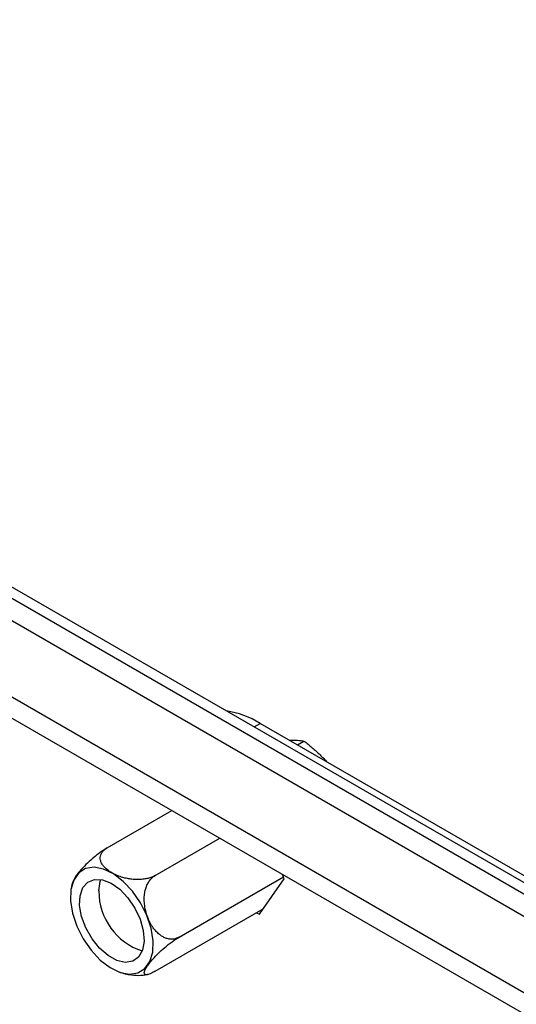
# Model space of a CAD drawing. Units: millimetres. Extents: x 5 to 292, y 5 to 205.
# Drawn here: x 245 to 248, y 131 to 137 of the extents above; entities that cross this region are included whole.
import ezdxf

# ---------------------------------------------------------------- set-up
doc = ezdxf.new("R2010")
doc.units = ezdxf.units.MM

msp = doc.modelspace()

# ---------------------------------------------------------------- linework, layer by layer
at = {"color": 7, "linetype": 'Continuous', "lineweight": 25}
for p, q in [((256.0402, 126.9776), (239.2743, 136.6564)), ((256.0402, 126.8551), (239.1682, 136.5951)), ((256.0402, 127.0406), (239.7503, 136.4446)), ((239.1682, 136.0625), (256.0402, 126.3225)), ((251.4337, 129.7388), (246.1304, 132.8003)), ((246.3342, 132.6827), (246.3703, 132.7036)), ((245.2922, 132.1177), (245.6468, 132.3225)), ((245.5545, 131.9663), (245.9091, 132.1711)), ((245.6856, 131.6283), (246.2584, 131.959)), ((246.1258, 131.7538), (246.2625, 131.9484)), ((246.2625, 131.9484), (246.2532, 131.9724)), ((245.5545, 131.4417), (246.1467, 131.7836)), ((246.1104, 131.7626), (246.1258, 131.7538))]:
    msp.add_line(p, q, dxfattribs=at)
at = {"color": 8, "linetype": 'Continuous', "lineweight": 25}
for p, q in [((256.0402, 126.4367), (239.1682, 136.1767)), ((246.0967, 132.7809), (246.1304, 132.8003))]:
    msp.add_line(p, q, dxfattribs=at)
at = {"color": 7, "linetype": 'Continuous', "lineweight": 25, "flags": 128}
for points in [[(245.2038, 131.557), (245.2541, 131.5032), (245.3081, 131.4619), (245.3627, 131.4355), (245.4146, 131.4256), (245.4608, 131.4326), (245.4987, 131.4563), (245.526, 131.4952), (245.5413, 131.5471), (245.5435, 131.609), (245.5325, 131.6772), (245.5091, 131.7478), (245.4745, 131.8167), (245.4307, 131.8799), (245.3804, 131.9338), (245.3264, 131.9751), (245.2719, 132.0015), (245.22, 132.0114), (245.1737, 132.0043), (245.1358, 131.9807), (245.1085, 131.9417), (245.0933, 131.8898), (245.0911, 131.828), (245.102, 131.7598), (245.1255, 131.6892), (245.1601, 131.6202), (245.2038, 131.557)], [(245.4057, 131.8443), (245.4437, 131.7882), (245.4723, 131.727), (245.4895, 131.6651), (245.4939, 131.6073), (245.4851, 131.5576), (245.464, 131.5199), (245.4319, 131.4969), (245.3914, 131.4904), (245.3453, 131.5008), (245.2972, 131.5273), (245.2505, 131.568), (245.2089, 131.6198), (245.1752, 131.679), (245.1521, 131.7411), (245.1412, 131.8016), (245.1434, 131.8558), (245.1585, 131.8999), (245.1854, 131.9305), (245.222, 131.9454), (245.2657, 131.9435), (245.3132, 131.9249), (245.3611, 131.891), (245.4057, 131.8443)], [(245.2466, 131.8818), (245.2531, 131.9331), (245.2571, 131.9452)]]:
    msp.add_lwpolyline(points, dxfattribs=at)
at = {"color": 7, "linetype": 'Continuous', "lineweight": 25}
for centre, radius, start, end in [((245.8638, 132.3628), 0.5124, 58.6383, 80.9487), ((245.591, 131.8802), 0.3444, 179.7462, 251.8174)]:
    msp.add_arc(centre, radius, start, end, dxfattribs=at)
for points, knots in [([(246.291, 132.7076), (246.2971, 132.7078), (246.3131, 132.7084), (246.3314, 132.7076), (246.3477, 132.7064), (246.3594, 132.7052), (246.3667, 132.7041), (246.3703, 132.7036)], [0, 0, 0, 0, 0.194369, 0.514842, 0.676259, 0.838075, 1, 1, 1, 1]), ([(246.3703, 132.7036), (246.3779, 132.6975), (246.4005, 132.6795), (246.4372, 132.6479), (246.4715, 132.6154), (246.4905, 132.5953), (246.4963, 132.5891)], [0, 0, 0, 0, 0.169249, 0.50837, 0.850389, 1, 1, 1, 1]), ([(245.2922, 132.1177), (245.2846, 132.1132), (245.2667, 132.1023), (245.235, 132.079), (245.1996, 132.0495), (245.1643, 132.0157), (245.1381, 131.9864), (245.1146, 131.9559), (245.1078, 131.9412), (245.1032, 131.9313)], [0, 0, 0, 0, 0.0913606, 0.2160873, 0.3480111, 0.4973441, 0.6749478, 0.7803543, 1, 1, 1, 1]), ([(245.5545, 131.9663), (245.5486, 131.9633), (245.5367, 131.9571), (245.5155, 131.9506), (245.4926, 131.9462), (245.4691, 131.9442), (245.4453, 131.9443), (245.4208, 131.9465), (245.3956, 131.9509), (245.3689, 131.958), (245.3425, 131.9679), (245.316, 131.9811), (245.2918, 131.9975), (245.2731, 132.0155), (245.2608, 132.0336), (245.2547, 132.05), (245.2535, 132.0657), (245.2566, 132.0803), (245.2642, 132.0944), (245.2742, 132.1051), (245.2841, 132.1128), (245.2895, 132.1161), (245.2922, 132.1177)], [0, 0, 0, 0, 0.044494, 0.090627, 0.135105, 0.180935, 0.224905, 0.269816, 0.32134, 0.373906, 0.435994, 0.499393, 0.572122, 0.646946, 0.704243, 0.763034, 0.81033, 0.858906, 0.906259, 0.955383, 0.977593, 1, 1, 1, 1]), ([(245.1041, 131.931), (245.1026, 131.9275), (245.098, 131.9166), (245.0967, 131.9049), (245.0958, 131.8969)], [0, 0, 0, 0, 0.320825, 1, 1, 1, 1]), ([(245.6856, 131.6283), (245.6799, 131.6255), (245.6683, 131.6198), (245.6496, 131.6167), (245.6305, 131.6178), (245.612, 131.6229), (245.5942, 131.6316), (245.5768, 131.6438), (245.5598, 131.6599), (245.5429, 131.6809), (245.5273, 131.7062), (245.5132, 131.7371), (245.5021, 131.7722), (245.4959, 131.8078), (245.4945, 131.8415), (245.497, 131.8701), (245.5029, 131.896), (245.5115, 131.9184), (245.5234, 131.9386), (245.5355, 131.9523), (245.5462, 131.9612), (245.5517, 131.9646), (245.5545, 131.9663)], [0, 0, 0, 0, 0.044494, 0.090627, 0.135105, 0.180935, 0.224905, 0.269816, 0.32134, 0.373906, 0.435994, 0.499393, 0.572122, 0.646946, 0.704243, 0.763034, 0.81033, 0.858906, 0.906259, 0.955383, 0.977593, 1, 1, 1, 1]), ([(245.5545, 131.4417), (245.5475, 131.4379), (245.5308, 131.4288), (245.5109, 131.4222), (245.4971, 131.4234), (245.4933, 131.4345), (245.5005, 131.4529), (245.5175, 131.4796), (245.5442, 131.5123), (245.5846, 131.5526), (245.6265, 131.5882), (245.661, 131.6135), (245.6795, 131.6246), (245.6856, 131.6283)], [0, 0, 0, 0, 0.058581, 0.138556, 0.223145, 0.318898, 0.432778, 0.500365, 0.641246, 0.759222, 0.855539, 0.952353, 1, 1, 1, 1]), ([(245.3654, 131.4363), (245.3768, 131.4318), (245.3921, 131.4258), (245.4084, 131.4246), (245.4126, 131.4243)], [0, 0, 0, 0, 0.74261, 1, 1, 1, 1]), ([(245.4126, 131.4243), (245.4299, 131.4217), (245.463, 131.4166), (245.4962, 131.4222), (245.5121, 131.4249)], [0, 0, 0, 0, 0.521139, 1, 1, 1, 1])]:
    msp.add_open_spline(points, degree=3, knots=knots, dxfattribs=at)

doc.saveas('drawing.dxf')
